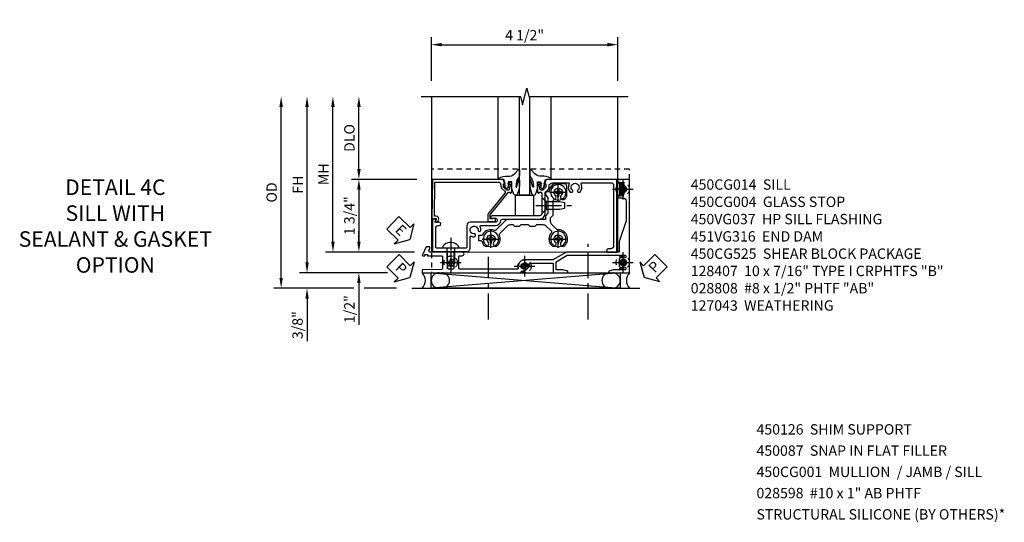
# Model space of a CAD drawing. Extents: x 0 to 97.4, y 0 to 65.6.
# Drawn here: x 27.3 to 51.1, y 20.4 to 32.5 of the extents above; entities that cross this region are included whole.
import ezdxf

# ---------------------------------------------------------------- set-up
doc = ezdxf.new("R2010")
doc.units = 0
doc.header["$LTSCALE"] = 0.5
doc.header["$MEASUREMENT"] = 0
doc.linetypes.add('CENTER', pattern=[2, 1.25, -0.25, 0.25, -0.25])
doc.linetypes.add('HIDDEN', pattern=[0.375, 0.25, -0.125])
doc.layers.get('0').update_dxf_attribs({"color": 4, "linetype": 'CONTINUOUS'})
for name, color, linetype in [('CENTER', 1, 'CENTER'), ('DIME', 2, 'CONTINUOUS'), ('hidden', 3, 'HIDDEN'), ('TEXT', 3, 'CONTINUOUS')]:
    doc.layers.add(name, color=color, linetype=linetype)
doc.styles.get("Standard").update_dxf_attribs({"font": 'arial.ttf'})
doc.dimstyles.new('EXT_ON-OFF', dxfattribs={"dimscale": 2, "dimtxt": 0.125, "dimasz": 0.125, "dimexe": 0.09, "dimexo": 0.1875, "dimgap": 0.05, "dimtad": 3, "dimdec": 5, "dimzin": 3, "dimdsep": 46, "dimlunit": 5, "dimtxsty": 'STANDARD', "dimcen": 0, "dimse2": 1, "dimazin": 0, "dimtfac": 1, "dimtdec": 5, "dimtofl": 0, "dimtmove": 0, "dimatfit": 0, "dimfxl": 1, "dimfrac": 2, "dimtolj": 1, "dimtzin": 3, "dimarcsym": 0})
doc.dimstyles.new('EXT_ON-ON', dxfattribs={"dimscale": 2, "dimtxt": 0.125, "dimasz": 0.125, "dimexe": 0.09, "dimexo": 0.1875, "dimgap": 0.05, "dimtad": 3, "dimdec": 5, "dimzin": 3, "dimdsep": 46, "dimlunit": 5, "dimtxsty": 'STANDARD', "dimcen": 0, "dimazin": 0, "dimtfac": 1, "dimtdec": 5, "dimtofl": 0, "dimtmove": 0, "dimatfit": 0, "dimfxl": 1, "dimfrac": 2, "dimtolj": 1, "dimtzin": 3, "dimarcsym": 0})

# ---------------------------------------------------------------- blocks, each defined once
blk = doc.blocks.new('B450CG014')
blk.add_lwpolyline([(0.236, -0.578, 0.379795), (0.124, -0.452, -0.379795), (0.08, -0.402), (0.08, 0.487, 0.414214), (-0.05, 0.617), (-0.551, 0.617, -0.198912), (-0.565, 0.623), (-0.626, 0.685, 0.198912), (-0.7, 0.715), (-0.715, 0.715, -0.414214), (-0.795, 0.795), (-0.795, 1.181, -0.567084), (-0.766, 1.198, 0.32808), (-0.572, 1.226, 0.201513), (-0.567, 1.237), (-0.567, 1.266, 0.267949), (-0.575, 1.279), (-0.593, 1.289, 0.374693), (-0.612, 1.285, -2.917647), (-0.612, 1.402, 0.374693), (-0.593, 1.398), (-0.575, 1.409, 0.267949), (-0.567, 1.422), (-0.567, 1.451, 0.201513), (-0.572, 1.462, 0.32808), (-0.766, 1.489, -0.567084), (-0.795, 1.507), (-0.795, 2.211, -0.414214), (-0.735, 2.271), (0.735, 2.271, -0.414214), (0.795, 2.211), (0.795, 2.161, 0.414214), (0.855, 2.101), (0.875, 2.101), (0.875, 2.351), (-0.875, 2.351), (-0.875, 0.642), (-0.772, 0.607), (-0.772, 0.635), (-0.7, 0.635, -0.198912), (-0.683, 0.628), (-0.616, 0.562), (-0.616, 0.519, -0.354119), (-0.632, 0.499), (-0.734, 0.477), (-0.772, 0.477), (-0.772, 0.506), (-0.784, 0.506, 0.414214), (-0.804, 0.486), (-0.804, 0.458, 0.414214), (-0.784, 0.437), (-0.582, 0.437, 0.414214), (-0.544, 0.475), (-0.566, 0.475), (-0.566, 0.517, -0.414214), (-0.546, 0.537), (-0.26, 0.537), (-0.25, 0.547), (-0.24, 0.537), (-0.05, 0.537, -0.414214), (0, 0.487), (0, -0.657, 1), (0.062, -0.657), (0.062, -0.579, -1), (0.156, -0.579), (0.156, -1.188, 0.414214), (0.236, -1.268), (0.759, -1.268, -0.414214), (0.779, -1.288), (0.779, -1.649), (0.789, -1.659), (0.779, -1.669), (0.779, -2.001, -0.414214), (0.759, -2.021), (0.296, -2.021, -0.414214), (0.236, -1.961), (0.236, -1.936, 1), (0.156, -1.936), (0.156, -2.038), (0.091, -2, 0.57735), (0.076, -2.009), (0.076, -2.101), (0.859, -2.101), (0.859, -1.268, 0.414214), (0.779, -1.188), (0.513, -1.188, -0.541052), (0.495, -1.16, 0.10109), (0.509, -1.095, 0.201513), (0.505, -1.085), (0.484, -1.064, 0.267949), (0.469, -1.06), (0.449, -1.066, 0.374693), (0.438, -1.082, -2.917647), (0.356, -0.999, 0.374693), (0.372, -0.988), (0.378, -0.968, 0.267949), (0.374, -0.954), (0.353, -0.933, 0.201513), (0.342, -0.929, 0.122033), (0.266, -0.949, -0.568098), (0.236, -0.931)], format="xyb", close=True)
blk = doc.blocks.new('B450CG004')
blk.add_lwpolyline([(-0.726, -0.448, 0.198912), (-0.652, -0.418), (-0.582, -0.348, -0.414214), (-0.547, -0.348), (-0.546, -0.349), (-0.038, -0.76), (0.142, -0.76), (0.142, -0.615, 1.646335), (0.079, -0.647), (0.079, -0.706), (-0.019, -0.706), (-0.566, -0.262), (-0.566, -0.225), (-0.544, -0.225, 0.414214), (-0.582, -0.187), (-0.784, -0.187, 0.414214), (-0.804, -0.207), (-0.804, -0.236, 0.414214), (-0.784, -0.257), (-0.772, -0.257), (-0.772, -0.227), (-0.734, -0.227), (-0.632, -0.249, -0.354119), (-0.616, -0.269), (-0.616, -0.311), (-0.683, -0.378, -0.198912), (-0.7, -0.386), (-0.772, -0.386), (-0.772, -0.356), (-0.875, -0.392), (-0.875, -2.1), (0.076, -2.115), (0.076, -2.007), (0.14, -2.044, 0.589045), (0.155, -2.035), (0.153, -1.979), (0.108, -1.953, 0.57735), (0.013, -2.007), (0.013, -2.052), (-0.813, -2.039), (-0.813, -0.518, -0.414214), (-0.743, -0.448)], format="xyb", close=True)
blk = doc.blocks.new('B027074-M')
blk.add_lwpolyline([(0.062, 0.144), (0.035, 0.149), (0.069, 0.257), (0.13, 0.261), (0.205, 0.259), (0.195, 0.29, 0.12571), (-0.037, 0.341, -0.226084), (-0.19, 0.391), (-0.286, 0.502, 0.644976), (-0.312, 0.49), (-0.31, 0.361, 0.151869), (-0.294, 0.316), (-0.255, 0.257, -0.029345), (-0.238, 0.205), (-0.221, 0.083, -0.653812), (-0.241, 0.076), (-0.285, 0.241, 0.888636), (-0.31, 0.239), (-0.31, 0.105, 0.064205), (-0.268, -0.084, 0.689636), (-0.165, -0.084, 0.070356), (-0.124, 0.105), (-0.124, 0.201), (-0.051, 0.201), (-0.029, 0.147), (-0.068, 0.142), (-0.034, 0.106), (-0.065, 0.084), (-0.004, 0.03), (0.052, 0.096), (0.027, 0.106)], format="xyb", close=True)
blk = doc.blocks.new('S450GT250')
for p, q in [((0.251, -0.5), (0.001, -0.5)), ((0.001, -0.5), (0.001, -2.875)), ((0.251, -0.5), (0.251, -2.875)), ((-0.517, -0.875), (-0.517, -2.875)), ((0.768, -0.875), (0.768, -2.875))]:
    blk.add_line(p, q)
at = {"rotation": 180}
blk.add_blockref('B027074-M', (-0.311, -0.617), dxfattribs=at)
at = {"xscale": -1, "rotation": 180}
blk.add_blockref('B027074-M', (0.563, -0.617), dxfattribs=at)
blk = doc.blocks.new('*D1950')
at = {"layer": 'DIME', "color": 0, "linetype": 'Continuous', "lineweight": -2, "transparency": 16777216}
for p, q in [((-5.127, -1.125), (-5.127, 2.625)), ((-3.184, -1.375), (-5.307, -1.375))]:
    blk.add_line(p, q, dxfattribs=at)
at = {"layer": 'DIME', "color": 0, "linetype": 'Continuous', "transparency": 16777216}
for points in [[(-5.168, 2.625), (-5.085, 2.625), (-5.127, 2.875)], [(-5.168, -1.125), (-5.085, -1.125), (-5.127, -1.375)]]:
    blk.add_solid(points, dxfattribs=at)
at = {"layer": 'DIME', "color": 0, "linetype": 'Continuous', "transparency": 16777216, "insert": (-5.352, 0.75), "char_height": 0.25, "attachment_point": 5, "rotation": 90}
blk.add_mtext('\\A1;FH  ', dxfattribs=at)
blk = doc.blocks.new('*D1931')
at = {"layer": 'DIME', "color": 0, "lineweight": -2, "transparency": 16777216}
for p, q in [((-3.875, 1.125), (-3.875, 2.625)), ((-2.476, 0.875), (-4.055, 0.875))]:
    blk.add_line(p, q, dxfattribs=at)
at = {"layer": 'DIME', "color": 0, "transparency": 16777216}
for points in [[(-3.917, 2.625), (-3.833, 2.625), (-3.875, 2.875)], [(-3.917, 1.125), (-3.833, 1.125), (-3.875, 0.875)]]:
    blk.add_solid(points, dxfattribs=at)
at = {"layer": 'DIME', "color": 0, "transparency": 16777216, "insert": (-4.104, 1.875), "char_height": 0.25, "attachment_point": 5, "rotation": 90}
blk.add_mtext('\\A1;DLO', dxfattribs=at)
blk = doc.blocks.new('B028808H')
for p, q in [((-0.091, 0.015), (-0.06, 0.015)), ((-0.091, 0.015), (-0.091, -0.015)), ((-0.015, 0.091), (-0.015, 0.06)), ((-0.015, 0.091), (0.015, 0.091)), ((0.015, 0.091), (0.015, 0.06)), ((0.06, 0.015), (0.091, 0.015)), ((0.091, 0.015), (0.091, -0.015)), ((-0.091, -0.015), (-0.06, -0.015)), ((-0.015, -0.06), (-0.015, -0.091)), ((-0.015, -0.091), (0.015, -0.091)), ((0.015, -0.06), (0.015, -0.091)), ((0.06, -0.015), (0.091, -0.015))]:
    blk.add_line(p, q)
blk.add_circle((0, 0), 0.161)
for centre, start, end in [((-0.06, 0.06), 270, 0), ((0.06, 0.06), 180, 270), ((-0.06, -0.06), 0, 89.9999), ((0.06, -0.06), 90, 180)]:
    blk.add_arc(centre, 0.0455, start, end)
at = {"layer": 'CENTER'}
for p, q in [((0, 0.25), (0, -0.25)), ((-0.25, 0), (0.25, 0))]:
    blk.add_line(p, q, dxfattribs=at)
blk = doc.blocks.new('*D1951')
at = {"layer": 'DIME', "color": 0, "lineweight": -2, "transparency": 16777216}
for p, q in [((-3.875, -0.625), (-3.875, -0.375)), ((-2.535, -0.875), (-4.055, -0.875)), ((-3.875, -1.625), (-3.875, -2.63))]:
    blk.add_line(p, q, dxfattribs=at)
at = {"layer": 'DIME', "color": 0, "transparency": 16777216}
for points in [[(-3.917, -0.625), (-3.833, -0.625), (-3.875, -0.875)], [(-3.917, -1.625), (-3.833, -1.625), (-3.875, -1.375)]]:
    blk.add_solid(points, dxfattribs=at)
at = {"layer": 'DIME', "color": 0, "transparency": 16777216, "insert": (-4.104, -2.253), "char_height": 0.25, "attachment_point": 5, "rotation": 90}
blk.add_mtext('\\A1;1/2"', dxfattribs=at)
blk = doc.blocks.new('*D1953')
at = {"layer": 'DIME', "color": 0, "lineweight": -2, "transparency": 16777216}
for p, q in [((-5.127, -1.125), (-5.127, -0.875)), ((-3.184, -1.375), (-5.307, -1.375)), ((-4, -1.75), (-5.307, -1.75)), ((-2.969, -1.75), (-3.75, -1.75)), ((-5.127, -2), (-5.127, -3.028))]:
    blk.add_line(p, q, dxfattribs=at)
at = {"layer": 'DIME', "color": 0, "transparency": 16777216}
for points in [[(-5.168, -1.125), (-5.085, -1.125), (-5.127, -1.375)], [(-5.168, -2), (-5.085, -2), (-5.127, -1.75)]]:
    blk.add_solid(points, dxfattribs=at)
at = {"layer": 'DIME', "color": 0, "transparency": 16777216, "insert": (-5.356, -2.639), "char_height": 0.25, "attachment_point": 5, "rotation": 90}
blk.add_mtext('\\A1;3/8"', dxfattribs=at)
blk = doc.blocks.new('*D1955')
at = {"layer": 'DIME', "color": 0, "lineweight": -2, "transparency": 16777216}
for p, q in [((-5.752, -1.5), (-5.752, 2.625)), ((-4, -1.75), (-5.932, -1.75)), ((-2.969, -1.75), (-3.75, -1.75))]:
    blk.add_line(p, q, dxfattribs=at)
at = {"layer": 'DIME', "color": 0, "transparency": 16777216}
for points in [[(-5.793, 2.625), (-5.71, 2.625), (-5.752, 2.875)], [(-5.793, -1.5), (-5.71, -1.5), (-5.752, -1.75)]]:
    blk.add_solid(points, dxfattribs=at)
at = {"layer": 'DIME', "color": 0, "transparency": 16777216, "insert": (-5.981, 0.562), "char_height": 0.25, "attachment_point": 5, "rotation": 90}
blk.add_mtext('\\A1;OD', dxfattribs=at)
blk = doc.blocks.new('*D1952')
at = {"layer": 'DIME', "color": 0, "lineweight": -2, "transparency": 16777216}
for p, q in [((-4.502, -0.625), (-4.502, 2.625)), ((-2.535, -0.875), (-4.682, -0.875))]:
    blk.add_line(p, q, dxfattribs=at)
at = {"layer": 'DIME', "color": 0, "transparency": 16777216}
for points in [[(-4.543, 2.625), (-4.46, 2.625), (-4.502, 2.875)], [(-4.543, -0.625), (-4.46, -0.625), (-4.502, -0.875)]]:
    blk.add_solid(points, dxfattribs=at)
at = {"layer": 'DIME', "color": 0, "transparency": 16777216, "insert": (-4.727, 1), "char_height": 0.25, "attachment_point": 5, "rotation": 90}
blk.add_mtext('\\A1;MH', dxfattribs=at)
blk = doc.blocks.new('PSEAL1')
at = {"layer": 'TEXT', "color": 7}
for p, q in [((-0.196, 0.21), (-0.196, 0.338)), ((-0.196, 0.338), (0, 0)), ((-0.575, 0.21), (-0.196, 0.21)), ((-0.575, 0.21), (-0.575, -0.21)), ((-0.196, -0.338), (0, 0)), ((-0.575, -0.21), (-0.196, -0.21)), ((-0.196, -0.21), (-0.196, -0.338))]:
    blk.add_line(p, q, dxfattribs=at)
at = {"layer": 'TEXT', "color": 3}
blk.add_text('P', height=0.25, dxfattribs=at).set_placement((-0.413, -0.116))
blk = doc.blocks.new('PSEAL2')
at = {"layer": 'TEXT', "color": 7}
for p, q in [((0.196, 0.338), (0, 0)), ((0.196, 0.21), (0.196, 0.338)), ((0.196, -0.338), (0, 0)), ((0.575, 0.21), (0.196, 0.21)), ((0.575, 0.21), (0.575, -0.21)), ((0.196, -0.21), (0.196, -0.338)), ((0.575, -0.21), (0.196, -0.21))]:
    blk.add_line(p, q, dxfattribs=at)
at = {"layer": 'TEXT', "color": 3}
blk.add_text('P', height=0.25, dxfattribs=at).set_placement((0.247, -0.116))
blk = doc.blocks.new('ESEAL1')
at = {"layer": 'TEXT', "color": 7}
for p, q in [((-0.196, 0.338), (0, 0)), ((-0.196, 0.21), (-0.196, 0.338)), ((-0.575, 0.21), (-0.575, -0.21)), ((-0.575, 0.21), (-0.196, 0.21)), ((-0.196, -0.338), (0, 0)), ((-0.575, -0.21), (-0.196, -0.21)), ((-0.196, -0.21), (-0.196, -0.338))]:
    blk.add_line(p, q, dxfattribs=at)
at = {"layer": 'TEXT', "color": 3}
blk.add_text('E', height=0.25, dxfattribs=at).set_placement((-0.413, -0.116))
blk = doc.blocks.new('*D1932')
at = {"layer": 'DIME', "color": 0, "lineweight": -2, "transparency": 16777216}
for p, q in [((-2.476, 0.875), (-4.055, 0.875)), ((-3.875, 0.625), (-3.875, -0.625)), ((-2.535, -0.875), (-4.055, -0.875))]:
    blk.add_line(p, q, dxfattribs=at)
at = {"layer": 'DIME', "color": 0, "transparency": 16777216}
for points in [[(-3.917, 0.625), (-3.833, 0.625), (-3.875, 0.875)], [(-3.917, -0.625), (-3.833, -0.625), (-3.875, -0.875)]]:
    blk.add_solid(points, dxfattribs=at)
at = {"layer": 'DIME', "color": 0, "transparency": 16777216, "insert": (-4.104, 0), "char_height": 0.25, "attachment_point": 5, "rotation": 90}
blk.add_mtext('\\A1;1 3/4"', dxfattribs=at)
blk = doc.blocks.new('*D1933')
at = {"layer": 'DIME', "color": 0, "lineweight": -2, "transparency": 16777216}
for p, q in [((-2.125, 3.25), (-2.125, 4.305)), ((2.375, 3.25), (2.375, 4.305)), ((-1.875, 4.125), (2.125, 4.125))]:
    blk.add_line(p, q, dxfattribs=at)
at = {"layer": 'DIME', "color": 0, "transparency": 16777216}
for points in [[(-1.875, 4.167), (-1.875, 4.083), (-2.125, 4.125)], [(2.125, 4.167), (2.125, 4.083), (2.375, 4.125)]]:
    blk.add_solid(points, dxfattribs=at)
at = {"layer": 'DIME', "color": 0, "transparency": 16777216, "insert": (0.125, 4.354), "char_height": 0.25, "attachment_point": 5}
blk.add_mtext('\\A1;4 1/2"', dxfattribs=at)
blk = doc.blocks.new('B028400-H')
for p, q in [((-0.099, 0.015), (-0.099, -0.015)), ((-0.099, 0.015), (-0.065, 0.015)), ((-0.015, 0.099), (0.015, 0.099)), ((-0.015, 0.099), (-0.015, 0.065)), ((0.015, 0.099), (0.015, 0.065)), ((0.065, 0.015), (0.099, 0.015)), ((0.099, 0.015), (0.099, -0.015)), ((-0.099, -0.015), (-0.065, -0.015)), ((-0.015, -0.065), (-0.015, -0.099)), ((-0.015, -0.099), (0.015, -0.099)), ((0.015, -0.065), (0.015, -0.099)), ((0.065, -0.015), (0.099, -0.015))]:
    blk.add_line(p, q)
blk.add_circle((0, 0), 0.186)
for centre, start, end in [((-0.065, 0.065), 270, 0), ((0.065, 0.065), 180, 270), ((-0.065, -0.065), 0, 89.9999), ((0.065, -0.065), 90, 180)]:
    blk.add_arc(centre, 0.0498, start, end)
at = {"layer": 'CENTER'}
for p, q in [((-0.212, 0), (0.212, 0)), ((0, 0.212), (0, -0.212))]:
    blk.add_line(p, q, dxfattribs=at)
blk = doc.blocks.new('B450CG225B')
blk.add_lwpolyline([(0.474, -0.985), (0.599, -0.985), (0.599, -0.929, -0.342575), (0.618, -0.905, 0.134498), (0.721, -0.846, 1), (0.633, -0.758, -2.414214), (0.633, -0.616, 1), (0.721, -0.528, 0.319072), (0.464, -0.484, -0.319072), (0.436, -0.48), (0.243, -0.287, -0.198912), (0.214, -0.217), (0.214, -0.163), (0.254, -0.123), (0.254, 0.002), (0.214, 0.042), (0.214, 0.212), (0.254, 0.252), (0.254, 0.377), (0.214, 0.417), (0.214, 0.567, -0.198912), (0.243, 0.638), (0.376, 0.77, -0.40092), (0.41, 0.771, 0.40092), (0.721, 0.778, 1), (0.633, 0.866, -2.414214), (0.633, 1.008, 1), (0.721, 1.096, 0.69453), (0.338, 0.921, -0.217691), (0.33, 0.901), (0.21, 0.781, -0.198912), (0.14, 0.752), (0.051, 0.752), (-0.011, 0.814), (-0.363, 0.814, -0.35835), (-0.388, 0.834, 0.600033), (-0.493, 0.866, -2.414214), (-0.493, 1.008, 1), (-0.405, 1.096, 0.083788), (-0.466, 1.139, 0.113237), (-0.477, 1.142), (-0.716, 1.142, 0.414214), (-0.766, 1.092), (-0.766, 0.844, 0.121671), (-0.763, 0.832, 0.234605), (-0.601, 0.715, -0.366744), (-0.58, 0.69), (-0.58, 0.677, 0.414214), (-0.53, 0.627), (-0.501, 0.627), (-0.439, 0.689), (-0.063, 0.689), (-0.001, 0.627), (0.089, 0.627), (0.089, -0.268, 0.198912), (0.118, -0.339), (0.35, -0.571, -0.306824), (0.355, -0.598, 0.395711), (0.46, -0.888, -0.282632), (0.474, -0.91)], format="xyb", close=True)
blk = doc.blocks.new('B128345')
for p, q in [((0, 0.192), (0.112, 0.095)), ((0, 0.192), (0, -0.192)), ((0.112, 0.095), (0.437, 0.095)), ((0.112, -0.095), (0.112, 0.095)), ((0.437, 0.095), (0.562, 0.065)), ((0.562, -0.065), (0.562, 0.065)), ((0, -0.192), (0.112, -0.095)), ((0.112, -0.095), (0.437, -0.095)), ((0.437, -0.095), (0.562, -0.065))]:
    blk.add_line(p, q)
at = {"layer": 'CENTER'}
blk.add_line((-0.144, 0), (0.718, 0), dxfattribs=at)
blk = doc.blocks.new('B450CG525B-S')
at = {"rotation": 89.99999999999999}
blk.add_blockref('B128345', (-0.25, 0.5375), dxfattribs=at)
at = {"extrusion": (0, 0, -1), "zscale": -1, "rotation": 90.00000000000006}
for p in [(0.564, 0.937), (-0.562, 0.937), (-0.562, -0.687)]:
    blk.add_blockref('B028400-H', p, dxfattribs=at)
blk.add_blockref('B450CG225B', (0, 0))
blk = doc.blocks.new('B127043-M')
for points in [[(-0.083, -0.047, -0.260536), (-0.071, -0.04), (-0.028, -0.04), (-0.028, -0.035), (-0.056, -0.035, -0.198912), (-0.063, -0.032), (-0.072, -0.023, -0.198912), (-0.075, -0.016), (-0.075, 0.016, -0.198912), (-0.072, 0.023), (-0.063, 0.032, -0.198912), (-0.056, 0.035), (-0.028, 0.035), (-0.028, 0.04), (-0.071, 0.04, -0.260536), (-0.083, 0.047), (-0.084, 0.048, -0.140552), (-0.085, 0.053), (-0.085, 0.12, 1), (-0.158, 0.12), (-0.158, -0.12, 1), (-0.085, -0.12), (-0.085, -0.053, -0.140552), (-0.084, -0.048)], [(-0.088, -0.045, 0.28677), (-0.088, 0.045, -0.140552), (-0.09, 0.053), (-0.09, 0.12, 1), (-0.153, 0.12), (-0.153, -0.12, 1), (-0.09, -0.12), (-0.09, -0.053, -0.140552)], [(-0.028, 0.035), (-0.028, 0.125, -0.414214), (-0.018, 0.135), (-0.01, 0.135, -0.414214), (0, 0.125), (0, -0.125, -0.414214), (-0.01, -0.135), (-0.018, -0.135, -0.414214), (-0.028, -0.125), (-0.028, -0.035), (-0.056, -0.035, -0.198912), (-0.063, -0.032), (-0.072, -0.023, -0.198912), (-0.075, -0.016), (-0.075, 0.016, -0.198912), (-0.072, 0.023), (-0.063, 0.032, -0.198912), (-0.056, 0.035)]]:
    blk.add_lwpolyline(points, format="xyb", close=True)
blk = doc.blocks.new('B128407')
for p, q in [((-0.133, 0.02), (-0.133, -0.02)), ((0, 0.178), (0, -0.179)), ((0, 0.095), (0.312, 0.095)), ((0.312, 0.095), (0.438, 0.065)), ((0.438, 0.065), (0.438, -0.065)), ((0, -0.095), (0.312, -0.095)), ((0.312, -0.095), (0.438, -0.065))]:
    blk.add_line(p, q)
at = {"ltscale": 0.5}
for p, q in [((-0.038, 0.186), (-0.008, 0.186)), ((-0.038, -0.186), (-0.008, -0.186))]:
    blk.add_line(p, q, dxfattribs=at)
for centre, radius, start, end in [((0.067, 0.02), 0.2, 125.5224, 180), ((-0.038, 0.167), 0.02, 90, 125.5224), ((-0.008, 0.178), 0.008, 0, 90), ((0.067, -0.02), 0.2, 180, 234.4776), ((-0.038, -0.167), 0.02, 234.4776, 270)]:
    blk.add_arc(centre, radius, start, end)
blk.add_arc((-0.008, -0.179), 0.008, 270, 0, dxfattribs=at)
at = {"layer": 'CENTER', "ltscale": 0.5}
blk.add_line((-0.25, 0), (0.562, 0), dxfattribs=at)
blk = doc.blocks.new('B450VG037')
blk.add_lwpolyline([(0.965, -1.381, 1), (0.875, -1.381), (0.875, -1.586), (1.12, -1.586), (1.13, -1.576), (1.14, -1.586), (1.265, -1.586, -0.414214), (1.285, -1.606), (1.285, -1.713, -0.414214), (1.265, -1.733), (0.875, -1.733), (0.875, -2.16, -1), (0.813, -2.16), (0.75, -2.16), (0.75, -2.253), (0.941, -2.342, 0.548619), (0.969, -2.324), (0.969, -2.281), (0.939, -2.281), (0.939, -2.219), (0.969, -2.219), (0.969, -1.878, -0.414214), (0.989, -1.858), (1.12, -1.858), (1.13, -1.848), (1.14, -1.858), (1.275, -1.858, -0.408201), (1.295, -1.878), (1.305, -2.344), (1.375, -2.344), (1.375, 0.052), (1.353, 0.052, -0.530646), (1.334, 0.079, 0.085588), (1.343, 0.12, 0.209104), (1.339, 0.131), (1.32, 0.15, 0.267949), (1.306, 0.154), (1.303, 0.153, 0.381934), (1.292, 0.136, -3.042782), (1.23, 0.198, 0.381934), (1.247, 0.209), (1.248, 0.212, 0.267949), (1.244, 0.226), (1.225, 0.245, 0.209104), (1.214, 0.249, 0.085588), (1.173, 0.24, -0.530646), (1.145, 0.259), (1.145, 0.813), (1.375, 0.813), (1.375, 1.165), (1.336, 1.165), (1.305, 1.049), (1.305, 0.883), (1.112, 0.883), (0.955, 1.154), (0.955, 2.549, -0.414214), (0.975, 2.569), (0.997, 2.569, -0.531846), (1.015, 2.541, 0.290442), (1.039, 2.411, 0.209104), (1.05, 2.406), (1.076, 2.406, 0.267949), (1.089, 2.413), (1.09, 2.416, 0.381934), (1.086, 2.436, -3.042782), (1.174, 2.436, 0.381934), (1.17, 2.416), (1.171, 2.413, 0.267949), (1.184, 2.406), (1.21, 2.406, 0.209104), (1.221, 2.411, 0.290442), (1.245, 2.541, -0.531846), (1.263, 2.569), (1.285, 2.569, -0.414214), (1.305, 2.549), (1.305, 2.272), (1.336, 2.156), (1.375, 2.156), (1.375, 2.656), (-0.875, 2.656), (-0.875, 2.375), (-0.819, 2.375), (-0.808, 2.437), (-0.721, 2.437, 1), (-0.721, 2.471), (-0.766, 2.471, -1), (-0.766, 2.517), (-0.711, 2.517, -0.728869), (-0.571, 2.517), (-0.517, 2.517, -1), (-0.517, 2.471), (-0.562, 2.471, 1), (-0.562, 2.437), (-0.474, 2.437), (-0.463, 2.375), (-0.429, 2.375), (-0.429, 2.496, -0.414214), (-0.349, 2.576), (0.125, 2.576), (0.625, 2.405), (0.875, 2.405), (0.875, 1.671), (0.885, 1.66), (0.875, 1.65), (0.875, 1.133), (1.065, 0.803), (1.065, 0.125, 0.414214), (1.219, -0.028), (1.265, -0.028, -0.414214), (1.285, -0.048), (1.285, -0.735), (1.295, -0.745), (1.285, -0.755), (1.285, -1.441, -0.414214), (1.265, -1.461), (0.985, -1.461, -0.414214), (0.965, -1.441)], format="xyb", close=True)
blk = doc.blocks.new('B451VG316')
at = {"layer": 'hidden'}
blk.add_lwpolyline([(-1.75, -1.5), (3.031, -1.5), (3.031, 1), (-1.75, 1)], close=True, dxfattribs=at)
for centre in [(2.87, 0.516), (-1.284, -1.255), (2.87, -1.255), (0.5, -1.344)]:
    blk.add_circle(centre, 0.0885, dxfattribs=at)
blk = doc.blocks.new('S450CS12KCADS')
for p, q in [((-2.128929, -1.375), (2.431568, -1.75)), ((2.431568, -1.375), (-2.128929, -1.75)), ((-2.594255, -1.75), (2.905745, -1.75))]:
    blk.add_line(p, q)
for points in [[(-2.375005, 2.875), (0.024995, 2.875), (0.074995, 2.675), (0.174995, 3.075), (0.224995, 2.875), (2.624995, 2.875)], [(-2.12525, 2.875), (-2.12525, -0.875), (2.374745, -0.874585), (2.374745, 0.487217)], [(2.374745, 0.795145), (2.374745, 2.875)]]:
    blk.add_lwpolyline(points)
for points in [[(-0.094786, -0.0005), (-0.094786, 0.4995), (0.342714, 0.4995), (0.342714, -0.0005)], [(-2.128929, -1.375), (2.431568, -1.375), (2.431568, -1.75), (-2.128929, -1.75)]]:
    blk.add_lwpolyline(points, close=True)
for centre, radius, start, end in [((-2.548099, -1.562229), 0.27678, 317.2801205, 42.5670909), ((-1.941429, -1.5625), 0.1875, 90, 270), ((-1.875334, -1.5625), 0.1875, 270, 90), ((2.177973, -1.5625), 0.1875, 90, 270), ((2.244068, -1.5625), 0.1875, 270, 90), ((2.859589, -1.562229), 0.27678, 137.4329091, 222.7198795)]:
    blk.add_arc(centre, radius, start, end)
at = {"layer": 'CENTER'}
for p, q in [((1.658017, -2.503758), (1.658017, -0.680914)), ((-0.745005, -2.503758), (-0.745005, -0.990062))]:
    blk.add_line(p, q, dxfattribs=at)
at = {"xscale": -1, "rotation": 180}
blk.add_blockref('S450GT250', (-0.000336, -0.0005), dxfattribs=at)
for name, p in [('B451VG316', (-0.375255, 0.125)), ('B127043-M', (2.5085, 0.641))]:
    blk.add_blockref(name, p)
for name, p, rotation in [('B450VG037', (-0.000255, 0), 270), ('B450CG004', (0, 0), 270), ('B450CG014', (0, 0), 270), ('B450CG525B-S', (0, 0), 270), ('ESEAL1', (-2.643582, -0.572047), 315.807511852749), ('B128407', (-1.659, -0.779375), 270), ('PSEAL1', (-2.643582, -1.492532), 315.0959061837078), ('PSEAL2', (3.009283, -1.492532), 45.23901462409109)]:
    blk.add_blockref(name, p, dxfattribs=dict(rotation=rotation))
at = {"layer": 'hidden'}
for p in [(2.494745, 0.641), (-1.659253, -1.13025), (2.494745, -1.13), (0.124745, -1.219)]:
    blk.add_blockref('B028808H', p, dxfattribs=at)
at = {"layer": 'DIME'}
dim = blk.add_linear_dim(base=(2.374745, 4.125), p1=(-2.12525, 2.875), p2=(2.374745, 2.875), dimstyle='EXT_ON-ON', override={"dimpost": '"'}, dxfattribs=at)
dim.commit()
dim.dimension.update_dxf_attribs({"geometry": '*D1933', "text_midpoint": (0.1247475, 4.3542633015)})
for base, p1, text, picture, middle in [((-5.751562, 2.875), (-2.594255, -1.75), 'OD', '*D1955', (-5.980911, 0.5625)), ((-4.501562, 2.875), (-2.160255, -0.875), 'MH', '*D1952', (-4.726562, 1)), ((-3.875005, 2.875), (-2.1005, 0.875), 'DLO', '*D1931', (-4.104354, 1.875))]:
    dim = blk.add_linear_dim(base=base, p1=p1, p2=(-2.12525, 2.875), angle=90, text=text, dimstyle='EXT_ON-OFF', override={"dimpost": '"'}, dxfattribs=at)
    dim.commit()
    dim.dimension.update_dxf_attribs({"geometry": picture, "text_midpoint": middle})
at = {"layer": 'DIME', "linetype": 'Continuous'}
dim = blk.add_linear_dim(base=(-5.126562, 2.875), p1=(-2.344255, -1.375), p2=(-2.12525, 2.875), angle=90, text='FH  ', dimstyle='EXT_ON-OFF', override={"dimpost": '"'}, dxfattribs=at)
dim.commit()
dim.dimension.update_dxf_attribs({"geometry": '*D1950', "text_midpoint": (-5.351562, 0.75)})
at = {"layer": 'DIME'}
for base, p1, p2, dimstyle, override, picture, middle in [((-3.875005, -0.875), (-2.1005, 0.875), (-2.160255, -0.875), 'EXT_ON-ON', {"dimpost": '"'}, '*D1932', (-4.104354, 0)), ((-3.875005, -1.375), (-2.160255, -0.875), (-2.344255, -1.375), 'EXT_ON-OFF', {"dimpost": '"', "dimadec": 5, "dimarcsym": 1}, '*D1951', (-4.104268, -2.252541)), ((-5.126562, -1.75), (-2.344255, -1.375), (-2.594255, -1.75), 'EXT_ON-ON', {"dimpost": '"'}, '*D1953', (-5.355911, -2.639222))]:
    dim = blk.add_linear_dim(base=base, p1=p1, p2=p2, angle=90, dimstyle=dimstyle, override=override, dxfattribs=at)
    dim.commit()
    dim.dimension.update_dxf_attribs({"geometry": picture, "text_midpoint": middle})

msp = doc.modelspace()

# ---------------------------------------------------------------- block references
msp.add_blockref('S450CS12KCADS', (39.39628, 27.790838))

# ---------------------------------------------------------------- texts
at = {"layer": 'TEXT'}
for s, insert, char_height, width, attachment_point in [('DETAIL 4C \\PSILL WITH\\PSEALANT & GASKET\\POPTION\\P ', (29.642774, 28.665838), 0.375, 5.68196554, 2), ('\\A1;450CG014  SILL\\P450CG004  GLASS STOP\\P450VG037  HP SILL FLASHING\\P451VG316  END DAM\\P{\\A0;450CG525  SHEAR BLOCK PACKAGE}\\P{\\A0;128407  10 x 7/16" TYPE I CRPHTFS "B"}\\P028808  #8 x 1/2" PHTF "AB" \\P127043  WEATHERING', (43.530434, 28.66797), 0.25, 8.96510115, 1)]:
    msp.add_mtext(s, dxfattribs=dict(at, insert=insert, char_height=char_height, width=width, attachment_point=attachment_point))
at = {"layer": 'TEXT', "insert": (45.117761, 22.763409), "char_height": 0.25, "width": 7.05700913, "attachment_point": 1, "line_spacing_factor": 1.229238}
msp.add_mtext('450126  SHIM SUPPORT \\P450087  SNAP IN FLAT FILLER \\P450CG001  MULLION  / JAMB / SILL\\P{\\A1;028598  #10 x 1" AB PHTF\\PSTRUCTURAL SILICONE (BY OTHERS)*\\P} ', dxfattribs=at)

doc.saveas('drawing.dxf')
